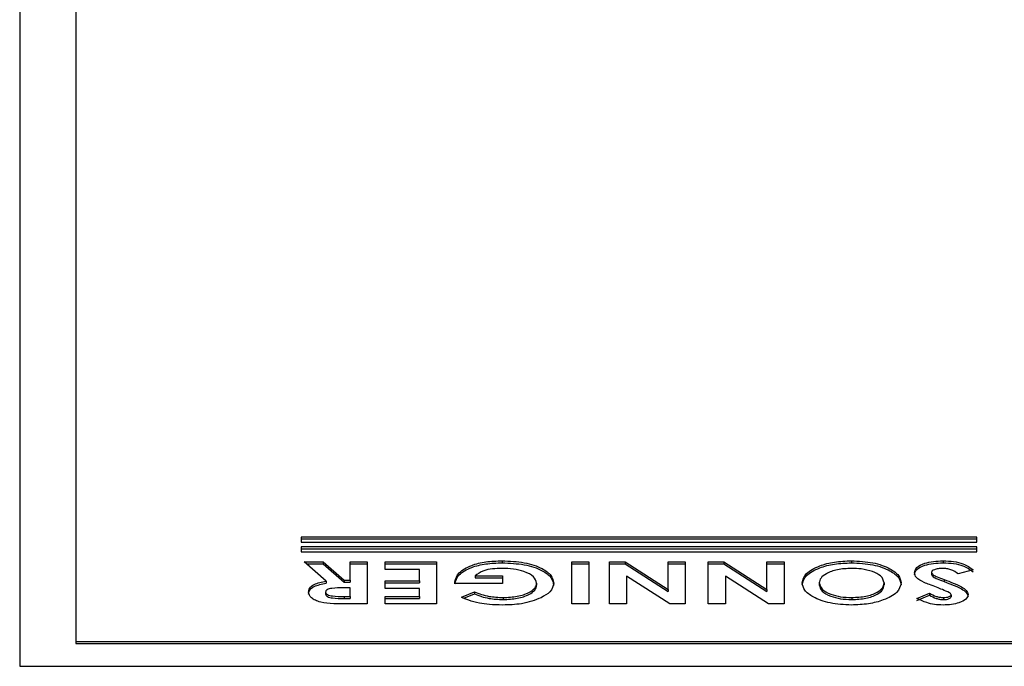
# Model space of a CAD drawing. Extents: x 8533 to 37935, y -10483 to 14592.
# Drawn here: x 30234 to 30278, y -8020 to -7991 of the extents above; entities that cross this region are included whole.
import ezdxf

# ---------------------------------------------------------------- set-up
doc = ezdxf.new("R2010")
doc.units = 0
doc.header["$LTSCALE"] = 10
doc.layers.get('0').update_dxf_attribs({"linetype": 'CONTINUOUS'})

msp = doc.modelspace()

# ---------------------------------------------------------------- linework, layer by layer
at = {"color": 7, "linetype": 'Continuous'}
for p, q in [((30234.425, -7964.416), (30234.425, -8019.581)), ((30236.925, -7965.519), (30236.925, -8018.478)), ((30276.926, -8013.844), (30246.925, -8013.844)), ((30246.925, -8013.844), (30246.925, -8014.065)), ((30276.926, -8013.934), (30246.925, -8013.934)), ((30246.925, -8014.065), (30276.926, -8014.065)), ((30276.926, -8014.065), (30276.926, -8013.844)), ((30276.926, -8014.285), (30246.925, -8014.285)), ((30246.925, -8014.285), (30246.925, -8014.506)), ((30276.926, -8014.375), (30246.925, -8014.375)), ((30246.925, -8014.506), (30276.926, -8014.506)), ((30276.926, -8014.506), (30276.926, -8014.285)), ((30247.061, -8014.947), (30247.906, -8014.947)), ((30248.038, -8015.8), (30247.061, -8014.947)), ((30247.164, -8015.037), (30247.906, -8015.037)), ((30247.906, -8014.947), (30248.839, -8015.762)), ((30247.906, -8014.947), (30247.906, -8015.037)), ((30247.906, -8015.037), (30248.839, -8015.851)), ((30249.096, -8015.762), (30249.096, -8014.947)), ((30249.096, -8014.947), (30249.856, -8014.947)), ((30249.096, -8015.037), (30249.856, -8015.037)), ((30249.856, -8014.947), (30249.856, -8016.815)), ((30250.661, -8015.282), (30250.661, -8014.947)), ((30250.661, -8014.947), (30252.94, -8014.947)), ((30250.661, -8015.037), (30252.94, -8015.037)), ((30252.94, -8014.947), (30252.94, -8016.815)), ((30255.849, -8014.899), (30255.849, -8014.989)), ((30258.945, -8016.815), (30258.945, -8014.947)), ((30258.945, -8014.947), (30259.705, -8014.947)), ((30258.945, -8015.037), (30259.705, -8015.037)), ((30259.705, -8014.947), (30259.705, -8016.815)), ((30260.618, -8014.947), (30261.308, -8014.947)), ((30260.618, -8016.815), (30260.618, -8014.947)), ((30260.618, -8015.037), (30261.308, -8015.037)), ((30261.308, -8014.947), (30263.223, -8016.173)), ((30261.308, -8014.947), (30261.308, -8015.037)), ((30261.308, -8015.037), (30263.223, -8016.263)), ((30263.223, -8016.173), (30263.223, -8014.947)), ((30263.223, -8014.947), (30263.983, -8014.947)), ((30263.223, -8015.037), (30263.983, -8015.037)), ((30263.983, -8014.947), (30263.983, -8016.815)), ((30265.005, -8014.947), (30265.694, -8014.947)), ((30265.005, -8016.815), (30265.005, -8014.947)), ((30265.005, -8015.037), (30265.694, -8015.037)), ((30265.694, -8014.947), (30267.61, -8016.173)), ((30265.694, -8014.947), (30265.694, -8015.037)), ((30265.694, -8015.037), (30267.61, -8016.263)), ((30267.61, -8016.173), (30267.61, -8014.947)), ((30267.61, -8014.947), (30268.37, -8014.947)), ((30267.61, -8015.037), (30268.37, -8015.037)), ((30268.37, -8014.947), (30268.37, -8016.815)), ((30271.358, -8014.899), (30271.358, -8014.989)), ((30275.429, -8014.899), (30275.429, -8014.989)), ((30252.18, -8015.282), (30250.661, -8015.282)), ((30252.18, -8015.785), (30252.18, -8015.282)), ((30274.917, -8015.412), (30274.917, -8015.501)), ((30276.763, -8015.297), (30276.094, -8015.474)), ((30248.038, -8015.8), (30248.038, -8015.889)), ((30248.839, -8015.762), (30249.096, -8015.762)), ((30248.839, -8015.762), (30248.839, -8015.851)), ((30248.839, -8015.851), (30249.096, -8015.851)), ((30249.096, -8015.762), (30249.096, -8015.851)), ((30250.661, -8015.785), (30252.18, -8015.785)), ((30250.661, -8016.121), (30250.661, -8015.785)), ((30250.661, -8015.875), (30252.18, -8015.875)), ((30252.18, -8015.785), (30252.18, -8015.875)), ((30253.751, -8015.905), (30253.745, -8015.826)), ((30255.861, -8015.905), (30253.751, -8015.905)), ((30254.646, -8015.57), (30255.861, -8015.57)), ((30254.646, -8015.57), (30254.646, -8015.66)), ((30254.646, -8015.66), (30255.861, -8015.66)), ((30255.861, -8015.57), (30255.861, -8015.905)), ((30257.381, -8015.891), (30257.381, -8015.981)), ((30261.378, -8015.586), (30261.378, -8016.815)), ((30263.299, -8016.815), (30261.378, -8015.586)), ((30265.764, -8015.586), (30265.764, -8016.815)), ((30267.685, -8016.815), (30265.764, -8015.586)), ((30269.934, -8015.88), (30269.934, -8015.97)), ((30272.81, -8015.878), (30272.81, -8015.967)), ((30275.479, -8015.734), (30275.479, -8015.824)), ((30248.011, -8016.289), (30248.011, -8016.379)), ((30249.096, -8016.097), (30248.8, -8016.097)), ((30249.096, -8016.48), (30249.096, -8016.097)), ((30252.18, -8016.121), (30250.661, -8016.121)), ((30252.18, -8016.48), (30252.18, -8016.121)), ((30254.044, -8016.518), (30254.619, -8016.275)), ((30254.152, -8016.562), (30254.619, -8016.365)), ((30254.619, -8016.275), (30254.619, -8016.365)), ((30263.223, -8016.173), (30263.223, -8016.263)), ((30267.61, -8016.173), (30267.61, -8016.263)), ((30274.266, -8016.566), (30274.834, -8016.336)), ((30274.834, -8016.336), (30274.834, -8016.426)), ((30248.838, -8016.48), (30248.838, -8016.57)), ((30248.838, -8016.48), (30249.096, -8016.48)), ((30248.838, -8016.57), (30249.096, -8016.57)), ((30249.096, -8016.48), (30249.096, -8016.57)), ((30250.661, -8016.48), (30252.18, -8016.48)), ((30250.661, -8016.815), (30250.661, -8016.48)), ((30250.661, -8016.57), (30252.18, -8016.57)), ((30252.18, -8016.48), (30252.18, -8016.57)), ((30255.892, -8016.528), (30255.892, -8016.618)), ((30271.375, -8016.528), (30271.375, -8016.618)), ((30274.266, -8016.656), (30274.834, -8016.426)), ((30275.443, -8016.528), (30275.443, -8016.618)), ((30275.786, -8016.406), (30275.786, -8016.495)), ((30249.856, -8016.815), (30248.971, -8016.815)), ((30252.94, -8016.815), (30250.661, -8016.815)), ((30259.705, -8016.815), (30258.945, -8016.815)), ((30261.378, -8016.815), (30260.618, -8016.815)), ((30263.983, -8016.815), (30263.299, -8016.815)), ((30265.764, -8016.815), (30265.005, -8016.815)), ((30268.37, -8016.815), (30267.685, -8016.815)), ((30236.925, -8018.478), (30236.925, -8018.567)), ((30236.925, -8018.478), (30281.926, -8018.478)), ((30236.925, -8018.567), (30281.926, -8018.567)), ((30234.425, -8019.581), (30284.426, -8019.581))]:
    msp.add_line(p, q, dxfattribs=at)
for points, knots in [([(30253.745, -8015.826), (30253.786, -8015.689), (30253.87, -8015.417), (30254.412, -8015.103), (30255.117, -8014.923), (30255.605, -8014.907), (30255.849, -8014.899)], [0, 0, 0, 0, 0.279571, 0.559348, 0.779432, 1, 1, 1, 1]), ([(30253.745, -8015.915), (30253.786, -8015.779), (30253.87, -8015.507), (30254.412, -8015.193), (30255.117, -8015.013), (30255.605, -8014.997), (30255.849, -8014.989)], [0, 0, 0, 0, 0.27957, 0.55935, 0.779432, 1, 1, 1, 1]), ([(30255.849, -8014.899), (30256.186, -8014.914), (30256.858, -8014.943), (30257.625, -8015.207), (30258.064, -8015.542), (30258.115, -8015.774), (30258.141, -8015.891)], [0, 0, 0, 0, 0.279931, 0.55915, 0.779573, 1, 1, 1, 1]), ([(30255.849, -8014.989), (30256.186, -8015.004), (30256.858, -8015.033), (30257.625, -8015.297), (30258.064, -8015.632), (30258.115, -8015.864), (30258.141, -8015.98)], [0, 0, 0, 0, 0.279933, 0.559152, 0.779572, 1, 1, 1, 1]), ([(30269.174, -8015.876), (30269.21, -8015.732), (30269.282, -8015.446), (30269.874, -8015.127), (30270.592, -8014.929), (30271.103, -8014.909), (30271.358, -8014.899)], [0, 0, 0, 0, 0.279667, 0.559352, 0.779615, 1, 1, 1, 1]), ([(30269.174, -8015.965), (30269.21, -8015.822), (30269.282, -8015.535), (30269.874, -8015.216), (30270.592, -8015.018), (30271.103, -8014.999), (30271.358, -8014.989)], [0, 0, 0, 0, 0.2796698, 0.5593538, 0.7796163, 1, 1, 1, 1]), ([(30271.358, -8014.899), (30271.686, -8014.915), (30272.344, -8014.947), (30273.063, -8015.218), (30273.502, -8015.541), (30273.548, -8015.768), (30273.57, -8015.882)], [0, 0, 0, 0, 0.279625, 0.559173, 0.779554, 1, 1, 1, 1]), ([(30271.358, -8014.989), (30271.686, -8015.005), (30272.344, -8015.037), (30273.063, -8015.308), (30273.502, -8015.631), (30273.548, -8015.858), (30273.57, -8015.972)], [0, 0, 0, 0, 0.279625, 0.559173, 0.779558, 1, 1, 1, 1]), ([(30274.158, -8015.431), (30274.178, -8015.35), (30274.218, -8015.187), (30274.568, -8015.008), (30274.995, -8014.912), (30275.284, -8014.904), (30275.429, -8014.899)], [0, 0, 0, 0, 0.2796242, 0.5589764, 0.7792235, 1, 1, 1, 1]), ([(30274.158, -8015.521), (30274.178, -8015.439), (30274.218, -8015.277), (30274.568, -8015.098), (30274.995, -8015.002), (30275.284, -8014.993), (30275.429, -8014.989)], [0, 0, 0, 0, 0.279625, 0.558978, 0.779222, 1, 1, 1, 1]), ([(30275.429, -8014.899), (30275.588, -8014.905), (30275.907, -8014.916), (30276.421, -8015.044), (30276.633, -8015.201), (30276.763, -8015.297)], [0, 0, 0, 0, 0.280477, 0.560403, 1, 1, 1, 1]), ([(30275.429, -8014.989), (30275.588, -8014.994), (30275.907, -8015.005), (30276.421, -8015.134), (30276.633, -8015.291), (30276.763, -8015.387)], [0, 0, 0, 0, 0.280477, 0.560403, 1, 1, 1, 1]), ([(30255.834, -8015.235), (30255.694, -8015.238), (30255.414, -8015.246), (30254.944, -8015.344), (30254.759, -8015.484), (30254.646, -8015.57)], [0, 0, 0, 0, 0.281102, 0.561397, 1, 1, 1, 1]), ([(30257.381, -8015.891), (30257.354, -8015.792), (30257.299, -8015.594), (30256.871, -8015.379), (30256.363, -8015.253), (30256.01, -8015.241), (30255.834, -8015.235)], [0, 0, 0, 0, 0.279417, 0.559119, 0.779427, 1, 1, 1, 1]), ([(30271.36, -8015.235), (30271.147, -8015.246), (30270.72, -8015.268), (30270.253, -8015.446), (30269.974, -8015.658), (30269.947, -8015.806), (30269.934, -8015.88)], [0, 0, 0, 0, 0.279463, 0.559182, 0.779468, 1, 1, 1, 1]), ([(30272.29, -8015.378), (30272.131, -8015.332), (30271.847, -8015.249), (30271.509, -8015.239), (30271.36, -8015.235)], [0, 0, 0, 0, 0.559387, 1, 1, 1, 1]), ([(30272.81, -8015.878), (30272.785, -8015.769), (30272.741, -8015.574), (30272.428, -8015.438), (30272.29, -8015.378)], [0, 0, 0, 0, 0.559419, 1, 1, 1, 1]), ([(30274.595, -8015.86), (30274.457, -8015.79), (30274.211, -8015.666), (30274.174, -8015.503), (30274.158, -8015.431)], [0, 0, 0, 0, 0.560207, 1, 1, 1, 1]), ([(30275.401, -8015.235), (30275.335, -8015.237), (30275.205, -8015.242), (30275.05, -8015.286), (30274.938, -8015.344), (30274.924, -8015.389), (30274.917, -8015.412)], [0, 0, 0, 0, 0.280393, 0.560183, 0.780439, 1, 1, 1, 1]), ([(30274.917, -8015.412), (30274.936, -8015.45), (30274.973, -8015.528), (30275.205, -8015.628), (30275.375, -8015.694), (30275.479, -8015.734)], [0, 0, 0, 0, 0.27777, 0.558345, 1, 1, 1, 1]), ([(30276.094, -8015.474), (30276.002, -8015.409), (30275.872, -8015.319), (30275.604, -8015.244), (30275.469, -8015.238), (30275.401, -8015.235)], [0, 0, 0, 0, 0.5594169, 0.7798725, 1, 1, 1, 1]), ([(30247.251, -8016.285), (30247.261, -8016.225), (30247.279, -8016.105), (30247.52, -8015.908), (30247.842, -8015.841), (30248.038, -8015.8)], [0, 0, 0, 0, 0.28108, 0.561298, 1, 1, 1, 1]), ([(30247.251, -8016.374), (30247.261, -8016.315), (30247.279, -8016.195), (30247.52, -8015.998), (30247.842, -8015.931), (30248.038, -8015.889)], [0, 0, 0, 0, 0.281081, 0.561289, 1, 1, 1, 1]), ([(30255.892, -8016.528), (30256.109, -8016.518), (30256.543, -8016.498), (30257.033, -8016.328), (30257.335, -8016.117), (30257.366, -8015.966), (30257.381, -8015.891)], [0, 0, 0, 0, 0.279822, 0.559422, 0.779647, 1, 1, 1, 1]), ([(30258.141, -8015.891), (30258.111, -8016.024), (30258.059, -8016.263), (30257.73, -8016.453), (30257.585, -8016.537)], [0, 0, 0, 0, 0.559319, 1, 1, 1, 1]), ([(30271.364, -8016.863), (30271.037, -8016.845), (30270.385, -8016.809), (30269.673, -8016.538), (30269.237, -8016.216), (30269.195, -8015.989), (30269.174, -8015.876)], [0, 0, 0, 0, 0.279356, 0.559185, 0.779517, 1, 1, 1, 1]), ([(30269.934, -8015.88), (30269.957, -8015.975), (30270.005, -8016.165), (30270.394, -8016.377), (30270.869, -8016.508), (30271.207, -8016.521), (30271.375, -8016.528)], [0, 0, 0, 0, 0.279755, 0.55947, 0.779659, 1, 1, 1, 1]), ([(30273.57, -8015.882), (30273.531, -8016.026), (30273.452, -8016.313), (30272.86, -8016.636), (30272.131, -8016.83), (30271.619, -8016.852), (30271.364, -8016.863)], [0, 0, 0, 0, 0.279636, 0.559215, 0.779669, 1, 1, 1, 1]), ([(30271.375, -8016.528), (30271.591, -8016.517), (30272.022, -8016.496), (30272.499, -8016.318), (30272.773, -8016.102), (30272.798, -8015.952), (30272.81, -8015.878)], [0, 0, 0, 0, 0.279592, 0.559104, 0.779351, 1, 1, 1, 1]), ([(30275.14, -8016.075), (30275.037, -8016.036), (30274.851, -8015.966), (30274.673, -8015.892), (30274.595, -8015.86)], [0, 0, 0, 0, 0.560026, 1, 1, 1, 1]), ([(30274.917, -8015.501), (30274.936, -8015.54), (30274.973, -8015.618), (30275.205, -8015.718), (30275.375, -8015.783), (30275.479, -8015.824)], [0, 0, 0, 0, 0.27777, 0.558345, 1, 1, 1, 1]), ([(30275.479, -8015.734), (30275.749, -8015.834), (30276.126, -8015.972), (30276.491, -8016.206), (30276.527, -8016.328), (30276.546, -8016.39)], [0, 0, 0, 0, 0.560838, 0.780698, 1, 1, 1, 1]), ([(30275.479, -8015.824), (30275.749, -8015.923), (30276.126, -8016.062), (30276.491, -8016.296), (30276.527, -8016.418), (30276.546, -8016.479)], [0, 0, 0, 0, 0.560844, 0.780704, 1, 1, 1, 1]), ([(30248.971, -8016.815), (30248.771, -8016.814), (30248.373, -8016.812), (30247.865, -8016.765), (30247.55, -8016.653), (30247.309, -8016.508), (30247.274, -8016.374), (30247.251, -8016.285)], [0, 0, 0, 0, 0.251177, 0.500644, 0.625881, 0.751189, 1, 1, 1, 1]), ([(30248.8, -8016.097), (30248.627, -8016.098), (30248.411, -8016.099), (30248.169, -8016.14), (30248.072, -8016.179), (30248.018, -8016.232), (30248.013, -8016.27), (30248.011, -8016.289)], [0, 0, 0, 0, 0.500147, 0.625269, 0.749973, 0.874834, 1, 1, 1, 1]), ([(30248.011, -8016.289), (30248.015, -8016.309), (30248.022, -8016.348), (30248.092, -8016.399), (30248.192, -8016.438), (30248.436, -8016.485), (30248.659, -8016.482), (30248.838, -8016.48)], [0, 0, 0, 0, 0.124909, 0.249795, 0.37487, 0.49999, 1, 1, 1, 1]), ([(30254.619, -8016.275), (30254.825, -8016.355), (30255.194, -8016.498), (30255.678, -8016.519), (30255.892, -8016.528)], [0, 0, 0, 0, 0.559556, 1, 1, 1, 1]), ([(30254.619, -8016.365), (30254.825, -8016.445), (30255.194, -8016.588), (30255.678, -8016.609), (30255.892, -8016.618)], [0, 0, 0, 0, 0.559556, 1, 1, 1, 1]), ([(30255.892, -8016.618), (30256.109, -8016.608), (30256.543, -8016.588), (30257.033, -8016.418), (30257.335, -8016.206), (30257.366, -8016.056), (30257.381, -8015.981)], [0, 0, 0, 0, 0.279822, 0.559426, 0.779652, 1, 1, 1, 1]), ([(30269.934, -8015.97), (30269.957, -8016.065), (30270.005, -8016.255), (30270.394, -8016.467), (30270.869, -8016.598), (30271.207, -8016.611), (30271.375, -8016.618)], [0, 0, 0, 0, 0.27975, 0.559471, 0.779658, 1, 1, 1, 1]), ([(30271.375, -8016.618), (30271.591, -8016.607), (30272.022, -8016.585), (30272.499, -8016.408), (30272.773, -8016.192), (30272.798, -8016.042), (30272.81, -8015.967)], [0, 0, 0, 0, 0.27959, 0.559105, 0.779352, 1, 1, 1, 1]), ([(30274.834, -8016.336), (30274.923, -8016.388), (30275.046, -8016.459), (30275.272, -8016.519), (30275.386, -8016.525), (30275.443, -8016.528)], [0, 0, 0, 0, 0.5597786, 0.7800957, 1, 1, 1, 1]), ([(30275.715, -8016.316), (30275.612, -8016.269), (30275.429, -8016.185), (30275.229, -8016.109), (30275.14, -8016.075)], [0, 0, 0, 0, 0.559758, 1, 1, 1, 1]), ([(30275.786, -8016.406), (30275.781, -8016.388), (30275.773, -8016.355), (30275.733, -8016.328), (30275.715, -8016.316)], [0, 0, 0, 0, 0.559257, 1, 1, 1, 1]), ([(30248.011, -8016.379), (30248.015, -8016.398), (30248.022, -8016.437), (30248.092, -8016.488), (30248.192, -8016.527), (30248.436, -8016.574), (30248.659, -8016.572), (30248.838, -8016.57)], [0, 0, 0, 0, 0.124921, 0.249806, 0.374872, 0.499991, 1, 1, 1, 1]), ([(30254.838, -8016.775), (30254.673, -8016.737), (30254.38, -8016.668), (30254.147, -8016.564), (30254.044, -8016.518)], [0, 0, 0, 0, 0.559417, 1, 1, 1, 1]), ([(30255.871, -8016.863), (30255.672, -8016.859), (30255.318, -8016.852), (30254.984, -8016.798), (30254.838, -8016.775)], [0, 0, 0, 0, 0.559857, 1, 1, 1, 1]), ([(30257.585, -8016.537), (30257.308, -8016.643), (30256.811, -8016.834), (30256.158, -8016.854), (30255.871, -8016.863)], [0, 0, 0, 0, 0.558597, 1, 1, 1, 1]), ([(30275.435, -8016.863), (30275.304, -8016.858), (30275.043, -8016.847), (30274.625, -8016.745), (30274.402, -8016.634), (30274.266, -8016.566)], [0, 0, 0, 0, 0.279872, 0.559647, 1, 1, 1, 1]), ([(30274.834, -8016.426), (30274.923, -8016.477), (30275.046, -8016.549), (30275.272, -8016.609), (30275.386, -8016.615), (30275.443, -8016.618)], [0, 0, 0, 0, 0.559773, 0.780093, 1, 1, 1, 1]), ([(30276.546, -8016.39), (30276.526, -8016.461), (30276.485, -8016.603), (30276.178, -8016.757), (30275.815, -8016.85), (30275.562, -8016.859), (30275.435, -8016.863)], [0, 0, 0, 0, 0.27939, 0.559149, 0.77944, 1, 1, 1, 1]), ([(30275.443, -8016.528), (30275.489, -8016.527), (30275.581, -8016.524), (30275.691, -8016.493), (30275.771, -8016.453), (30275.781, -8016.421), (30275.786, -8016.406)], [0, 0, 0, 0, 0.280372, 0.560124, 0.780538, 1, 1, 1, 1]), ([(30275.443, -8016.618), (30275.489, -8016.616), (30275.581, -8016.614), (30275.691, -8016.583), (30275.771, -8016.543), (30275.781, -8016.511), (30275.786, -8016.495)], [0, 0, 0, 0, 0.280365, 0.560129, 0.78054, 1, 1, 1, 1])]:
    msp.add_open_spline(points, degree=3, knots=knots, dxfattribs=at)

doc.saveas('drawing.dxf')
